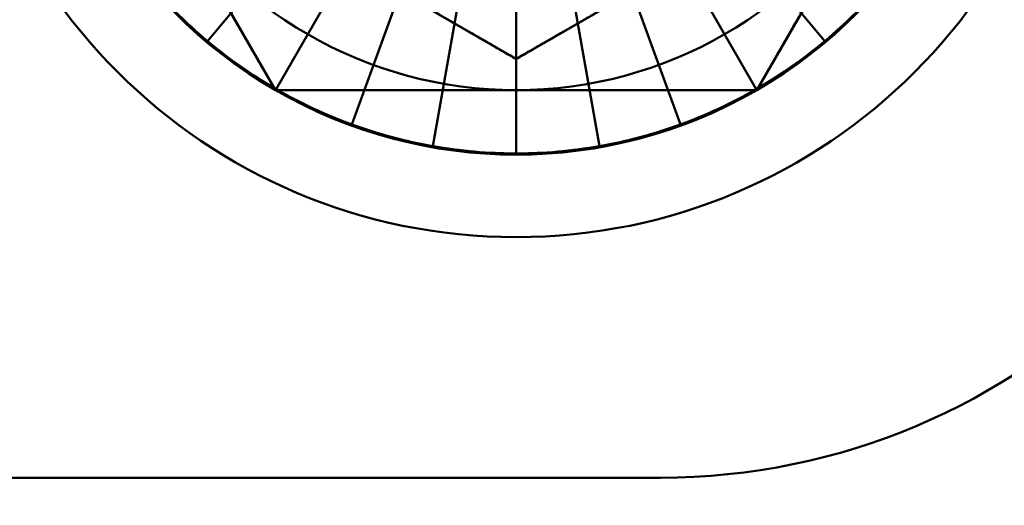
# Model space of a CAD drawing. Units: inches. Extents: x 2 to 86, y 1 to 68.4.
# Drawn here: x 12.5 to 12.7, y 29.2 to 29.3 of the extents above; entities that cross this region are included whole.
import ezdxf

# ---------------------------------------------------------------- set-up
doc = ezdxf.new("R2010")
doc.units = ezdxf.units.IN
doc.header["$LTSCALE"] = 4
doc.header["$MEASUREMENT"] = 0
doc.layers.add('Dimension (ANSI)', color=7, linetype='Continuous', lineweight=25)
doc.layers.add('Visible (ANSI)', color=7, linetype='Continuous', lineweight=50)
doc.styles.add('Note Text (ANSI)', font='tahoma.ttf')
doc.dimstyles.new('Default (ANSI)', dxfattribs={"dimscale": 4, "dimtxt": 0.1200000047683716, "dimasz": 0.0984251946210861, "dimexe": 0.125, "dimexo": 0.0625, "dimgap": 0.031496062992126, "dimtad": 0, "dimtih": 1, "dimtoh": 1, "dimrnd": 1e-08, "dimzin": 0, "dimdsep": 46, "dimtxsty": 'Note Text (ANSI)', "dimcen": 0.09, "dimdle": 0.3937007874015748, "dimclrd": 256, "dimclre": 256, "dimclrt": 256, "dimadec": 0, "dimazin": 1, "dimtfac": 1, "dimtofl": 0, "dimtmove": 0, "dimatfit": 3, "dimfxl": 1, "dimtolj": 1, "dimtzin": 4, "dimlwd": -1, "dimlwe": -1, "dimarcsym": 0})

# ---------------------------------------------------------------- blocks, each defined once
blk = doc.blocks.new('*D25')
at = {"layer": 'Defpoints', "color": 0, "transparency": 16777216}
for p in [(7.6395729429812, 29.53416355672891), (19.1345729429812, 28.35962343806802), (19.1345729429812, 24.89379319218219)]:
    blk.add_point(p, dxfattribs=at)
at = {"layer": 'Dimension (ANSI)', "transparency": 16777216}
for p, q in [((7.6395729429812, 29.28416355672892), (7.6395729429812, 24.39379319218219)), ((19.1345729429812, 28.10962343806802), (19.1345729429812, 24.39379319218219)), ((8.033273721465545, 24.89379319218219), (12.48499732872053, 24.89379319218219)), ((18.74087216449685, 24.89379319218219), (14.28914855724186, 24.89379319218219))]:
    blk.add_line(p, q, dxfattribs=at)
for points in [[(8.033273721465545, 24.95940998859625), (8.033273721465545, 24.82817639576814), (7.6395729429812, 24.89379319218219)], [(18.74087216449685, 24.95940998859625), (18.74087216449685, 24.82817639576814), (19.1345729429812, 24.89379319218219)]]:
    blk.add_solid(points, dxfattribs=at)
at = {"layer": 'Dimension (ANSI)', "transparency": 16777216, "insert": (12.61098158068904, 25.13878984237619), "char_height": 0.4800000190734864, "attachment_point": 1, "style": 'Note Text (ANSI)'}
blk.add_mtext('\\A1;17.24', dxfattribs=at)

msp = doc.modelspace()

# ---------------------------------------------------------------- linework, layer by layer
at = {"layer": 'Visible (ANSI)'}
for p, q in [((12.56219518165213, 29.28362343806806), (12.50215075365641, 29.38762343806806)), ((12.7423284656393, 29.38762343806806), (12.68228403764357, 29.28362343806806)), ((12.54523901057083, 29.2958576974861), (12.59267137960228, 29.35238539368459)), ((12.59221524199322, 29.35184179005027), (12.54523901057083, 29.2958576974861)), ((12.6992402087249, 29.2958576974861), (12.65180783969344, 29.35238539368459)), ((12.6522639773025, 29.35184179005027), (12.6992402087249, 29.2958576974861)), ((12.56234377631453, 29.28388081157305), (12.59923960964786, 29.34778626949397)), ((12.59888479757449, 29.34717171695575), (12.56234377631453, 29.28388081157305)), ((12.6821354429812, 29.28388081157305), (12.64523960964786, 29.34778626949397)), ((12.64559442172124, 29.34717171695575), (12.6821354429812, 29.28388081157305)), ((12.58126844664531, 29.27505609286975), (12.60650668305488, 29.34439757751191)), ((12.66321077265042, 29.27505609286975), (12.63797253624084, 29.34439757751191)), ((12.6062639773025, 29.34373074893768), (12.58126844664531, 29.27505609286975)), ((12.60143800503151, 29.26965167598848), (12.61425179347518, 29.34232228142949)), ((12.61412856853527, 29.34162343806806), (12.60143800503151, 29.26965167598848)), ((12.62223960964786, 29.26783177140139), (12.62223960964786, 29.34162343806806)), ((12.64304121426421, 29.26965167598848), (12.63022742582054, 29.34232228142949)), ((12.63035065076045, 29.34162343806806), (12.64304121426421, 29.26965167598848)), ((12.63821524199322, 29.34373074893768), (12.66321077265042, 29.27505609286975)), ((12.62223960964786, 29.29139839320312), (12.53890627631453, 29.33951091563559)), ((12.53957294298119, 29.33912601545613), (12.62157294298119, 29.2917832933826)), ((12.62157294298118, 29.2917832933826), (12.53957294298118, 29.33912601545613)), ((12.62223960964786, 29.34091381392132), (12.62223960964786, 29.26783177140139)), ((12.7055729429812, 29.33951091563559), (12.62223960964786, 29.29139839320312)), ((12.62290627631452, 29.2917832933826), (12.70490627631452, 29.33912601545613)), ((12.70490627631452, 29.33912601545613), (12.62290627631452, 29.2917832933826)), ((12.68228403764357, 29.28362343806806), (12.56219518165213, 29.28362343806806)), ((12.65823969295022, 29.1869567714014), (8.05091677527128, 29.1869567714014)), ((12.65823969295022, 29.1869567714014), (8.05091677527128, 29.1869567714014))]:
    msp.add_line(p, q, dxfattribs=at)
msp.add_circle((12.62223960964785, 29.38762343806806), 0.1406666666666665, dxfattribs=at)
for centre, radius, start, end in [((12.62223960964786, 29.38762343806806), 0.1197916666666666, 90, 270), ((12.62223960964786, 29.38762343806806), 0.1197916666666666, 270, 90), ((12.62223960964785, 29.38762343806806), 0.120088855991442, 180, 240.0000000000002), ((12.62223960964785, 29.38762343806806), 0.120088855991442, 299.9999999999993, 0), ((12.65823935385284, 29.35094664064667), 0.1639898692456427, 270.0001184759069, 359.999872779132), ((12.65823935385284, 29.35094664064667), 0.1639898692456427, 270.0001184759069, 359.999872779132), ((12.62223960964785, 29.38762343806806), 0.1039999999999999, 210.0000000000003, 270), ((12.62223960964785, 29.38762343806806), 0.1039999999999999, 270, 329.9999999999996), ((12.62223960964786, 29.38762343806806), 0.1197916666666666, 220.0000000000004, 229.9999999999991), ((12.62223960964786, 29.38762343806806), 0.1197916666666666, 309.999999999998, 319.9999999999992), ((12.62223960964786, 29.38762343806806), 0.1197916666666666, 229.9999999999991, 239.9999999999996), ((12.62223960964786, 29.38762343806806), 0.1197916666666666, 299.9999999999998, 310.0000000000008), ((12.62223960964785, 29.29293799392099), 0.0013333333333333, 240.0000000003962, 299.9999999994996), ((12.62223960964785, 29.29293799392099), 0.0013333333333333, 240.0000000005004, 299.9999999996037), ((12.62223960964785, 29.38762343806806), 0.120088855991442, 240.0000000000002, 299.9999999999993), ((12.62223960964786, 29.38762343806806), 0.1197916666666666, 240.0000000000002, 249.9999999999996), ((12.62223960964786, 29.38762343806806), 0.1197916666666666, 289.9999999999991, 299.9999999999998), ((12.62223960964786, 29.38762343806806), 0.1197916666666666, 249.9999999999996, 259.9999999999987), ((12.62223960964786, 29.38762343806806), 0.1197916666666666, 279.9999999999995, 290.0000000000004), ((12.62223960964786, 29.38762343806806), 0.1197916666666666, 259.9999999999987, 270), ((12.62223960964786, 29.38762343806806), 0.1197916666666666, 269.9999999999987, 279.9999999999982)]:
    msp.add_arc(centre, radius, start, end, dxfattribs=at)
for points, weights in [([(12.56219518165213, 29.28362343806806), (12.54610632566069, 29.3114901540809), (12.53217296765427, 29.33562343806805)], [1, 1.037954849302051, 1]), ([(12.71230625164144, 29.33562343806805), (12.69837289363502, 29.3114901540809), (12.68228403764357, 29.28362343806806)], [1, 1.037954849302046, 1]), ([(12.5805729429812, 29.31545465441935), (12.59991051027895, 29.30429010473453), (12.62223960964872, 29.29139839320262)], [2.138789310488206, 2.138789310488207, 1.985231146868396]), ([(12.62223960964866, 29.29139839320358), (12.64456870901744, 29.30429010473491), (12.66390627631453, 29.31545465441935)], [1.985231146878982, 2.138789310488208, 2.138789310488209]), ([(12.62223960964785, 29.28362343806806), (12.59437289363502, 29.28362343806806), (12.56219518165213, 29.28362343806806)], [1, 1.037954849302054, 1]), ([(12.68228403764357, 29.28362343806806), (12.65010632566069, 29.28362343806806), (12.62223960964785, 29.28362343806806)], [1, 1.037954849302042, 1])]:
    msp.add_rational_spline(points, weights, degree=2, dxfattribs=at)

# ---------------------------------------------------------------- dimensions: what is measured, and where the dimension line sits
at = {"layer": 'Dimension (ANSI)'}
dim = msp.add_linear_dim(base=(19.1345729429812, 24.89379319218219), p1=(7.6395729429812, 29.53416355672891), p2=(19.1345729429812, 28.35962343806802), dimstyle='Default (ANSI)', override={"dimgap": 0.031496062992126, "dimtih": 0, "dimtoh": 0, "dimdec": 2, "dimlfac": 1.5, "dimtol": 0, "dimlim": 0, "dimtp": 0, "dimtm": 0, "dimtdec": 2, "dimatfit": 1}, dxfattribs=at)
dim.commit()
dim.dimension.update_dxf_attribs({"geometry": '*D25', "text_midpoint": (13.3870729429812, 24.89379319218219), "dimtype": 160})

doc.saveas('drawing.dxf')
